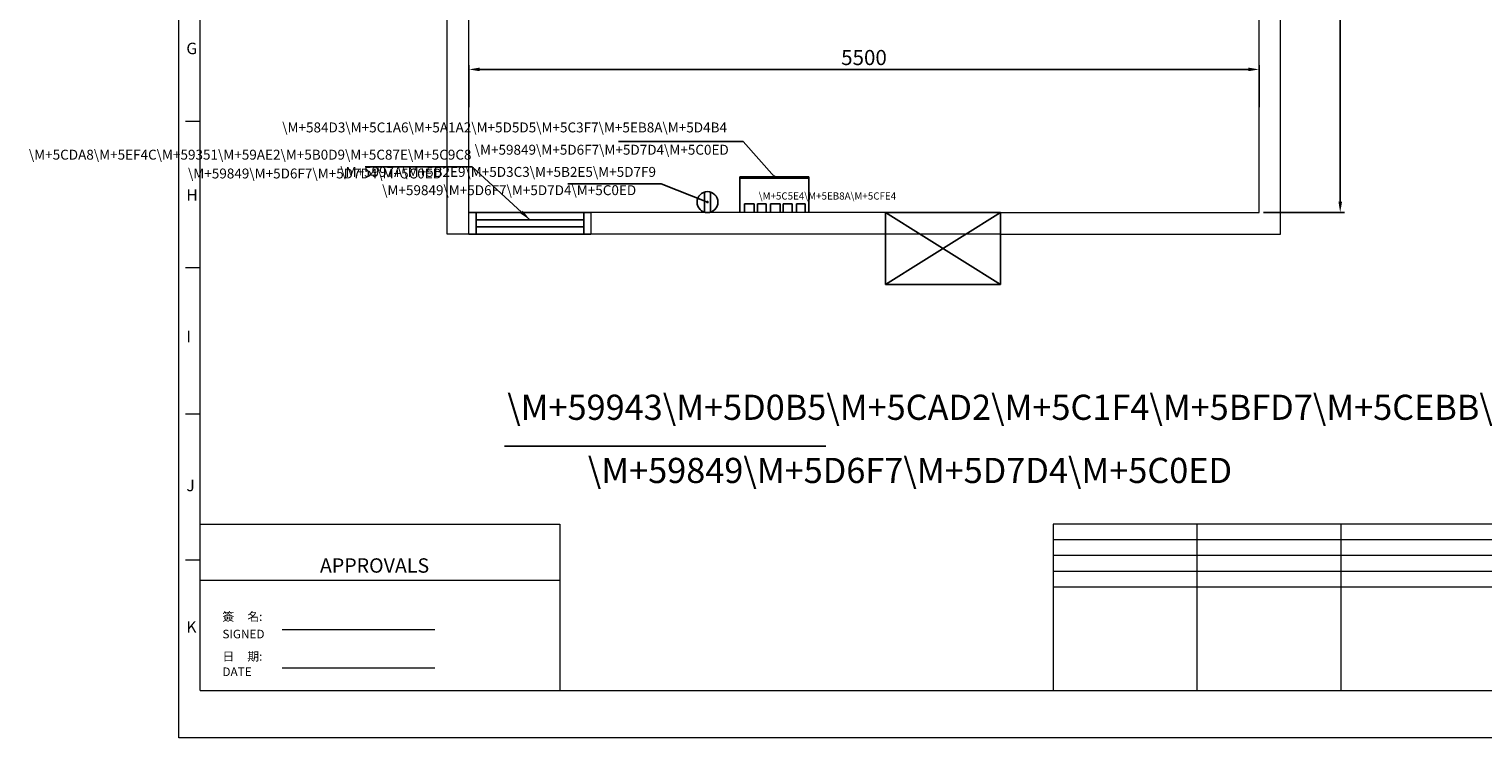
# Model space of a CAD drawing. Units: millimetres. Extents: x -32625 to 62292, y 26007 to 346117.
# Drawn here: x 4021 to 14140, y 26007 to 30939 of the extents above; entities that cross this region are included whole.
import ezdxf

# ---------------------------------------------------------------- set-up
doc = ezdxf.new("R2010")
doc.units = ezdxf.units.MM
doc.layers.add('COL', color=1, linetype='Continuous')
doc.layers.add('MAIN', color=7, linetype='Continuous')
doc.layers.add('实线', color=7, linetype='Continuous', lineweight=25)
doc.dimstyles.get("Standard").update_dxf_attribs({"dimtxt": 0.18, "dimasz": 0.18, "dimexe": 0.18, "dimexo": 0.0625, "dimgap": 0.09, "dimtad": 0, "dimtih": 1, "dimtoh": 1, "dimdec": 4, "dimzin": 0, "dimdsep": 46, "dimtxsty": 'Standard', "dimcen": 0.09, "dimadec": 0, "dimazin": 0, "dimtfac": 1, "dimtdec": 4, "dimtofl": 0, "dimtmove": 0, "dimatfit": 3, "dimfxl": 0, "dimtolj": 1, "dimtzin": 0, "dimarcsym": 0})
doc.dimstyles.new('副本 直线标注---計劃圖直徑', dxfattribs={"dimscale": 30, "dimtxt": 3.5, "dimasz": 2.5, "dimexe": 1, "dimexo": 1, "dimgap": 1, "dimtad": 1, "dimtoh": 1, "dimdec": 1, "dimdsep": 46, "dimtxsty": 'Standard', "dimcen": 0.1, "dimclrd": 6, "dimclre": 6, "dimclrt": 6, "dimadec": 0, "dimazin": 0, "dimtfac": 1, "dimtdec": 1, "dimtix": 1, "dimtmove": 1, "dimatfit": 0, "dimfxl": 0, "dimtolj": 1, "dimtzin": 0, "dimarcsym": 0})
doc.dimstyles.new('直线标注---計劃圖', dxfattribs={"dimscale": 30, "dimtxt": 3.5, "dimasz": 2.5, "dimexe": 1, "dimexo": 1, "dimgap": 1, "dimtad": 1, "dimdec": 1, "dimdsep": 46, "dimtxsty": 'Standard', "dimcen": 0.1, "dimclrd": 6, "dimclre": 6, "dimclrt": 6, "dimadec": 0, "dimazin": 0, "dimtfac": 1, "dimtdec": 1, "dimtix": 1, "dimtmove": 0, "dimatfit": 0, "dimfxl": 0, "dimtolj": 1, "dimtzin": 0, "dimarcsym": 0})

# ---------------------------------------------------------------- blocks, each defined once
blk = doc.blocks.new('$PWS001115O06K40DW0000DW2')
at = {"color": 0, "linetype": 'Continuous'}
for p, q in [((-42.5, 7.5), (-37.5, 7.5)), ((-37.5, 7.5), (-37.5, -7.5)), ((37.5, 2.5), (-37.5, 2.5)), ((42.5, 7.5), (37.5, 7.5)), ((37.5, 7.5), (37.5, -7.5)), ((-37.5, -7.5), (-42.5, -7.5)), ((37.5, -2.5), (-37.5, -2.5)), ((37.5, -7.5), (42.5, -7.5))]:
    blk.add_line(p, q, dxfattribs=at)
at = {"color": 8, "linetype": 'Continuous'}
for p, q in [((37.5, 7.5), (-37.5, 7.5)), ((-37.5, -7.5), (37.5, -7.5))]:
    blk.add_line(p, q, dxfattribs=at)
blk = doc.blocks.new('*D123')
at = {"color": 6, "lineweight": -2}
for p, q in [((6896, 29764), (6896, 30056)), ((12396, 29764), (12396, 30056)), ((6971, 30026), (12321, 30026))]:
    blk.add_line(p, q, dxfattribs=at)
at = {"color": 6}
for points in [[(6971, 30039), (6971, 30014), (6896, 30026)], [(12321, 30014), (12321, 30039), (12396, 30026)]]:
    blk.add_solid(points, dxfattribs=at)
at = {"layer": 'Defpoints', "color": 0}
for p in [(12396, 30026), (6896, 29734), (12396, 29734)]:
    blk.add_point(p, dxfattribs=at)
at = {"color": 6, "insert": (9646, 30109), "char_height": 105, "attachment_point": 5}
blk.add_mtext('\\A1;5500', dxfattribs=at)
blk = doc.blocks.new('*D124')
at = {"color": 6, "lineweight": -2}
for p, q in [((-3104, 38207), (-2540, 38207)), ((-2570, 38132), (-2570, 31582)), ((-3104, 31507), (-2540, 31507))]:
    blk.add_line(p, q, dxfattribs=at)
at = {"color": 6}
for points in [[(-2557, 38132), (-2582, 38132), (-2570, 38207)], [(-2582, 31582), (-2557, 31582), (-2570, 31507)]]:
    blk.add_solid(points, dxfattribs=at)
at = {"layer": 'Defpoints', "color": 0}
for p in [(-3134, 38207), (-3134, 31507), (-2570, 31507)]:
    blk.add_point(p, dxfattribs=at)
at = {"color": 6, "insert": (-2652, 34857), "char_height": 105, "attachment_point": 5, "rotation": 90}
blk.add_mtext('\\A1;6700', dxfattribs=at)

msp = doc.modelspace()

# ---------------------------------------------------------------- linework, layer by layer
at = {"color": 0, "lineweight": 13}
for p, q in [((5211.006, 26337.142), (5211.006, 37120.117)), ((5211.006, 26337.142), (5211.006, 37120.117)), ((18349.842, 27495.114), (11149.842, 27495.114)), ((11149.842, 27495.114), (11149.842, 26337.142)), ((18349.842, 27495.114), (11149.842, 27495.114)), ((11149.842, 27495.114), (11149.842, 26337.142)), ((12149.842, 27495.114), (12149.842, 26337.142)), ((13149.842, 27495.114), (13149.842, 26337.142)), ((5211.006, 26337.142), (11149.842, 26337.142)), ((5211.006, 26337.142), (11149.842, 26337.142))]:
    msp.add_line(p, q, dxfattribs=at)
at = {"color": 1, "lineweight": 13}
for p, q in [((5211.006, 26337.142), (5211.006, 37120.117)), ((18349.842, 27495.114), (11149.842, 27495.114)), ((11149.842, 27495.114), (11149.842, 26337.142))]:
    msp.add_line(p, q, dxfattribs=at)
at = {"color": 0, "linetype": 'Continuous', "lineweight": 13}
for p, q in [((5211.006, 30295.411), (5109.251, 30295.411)), ((5211.006, 29277.861), (5109.251, 29277.861)), ((5211.006, 28260.311), (5109.251, 28260.311)), ((5211.006, 27495.114), (7714.178, 27495.114)), ((7714.178, 27495.114), (7714.178, 26337.142)), ((5211.006, 27242.762), (5109.251, 27242.762)), ((5211.006, 27103.796), (7714.178, 27103.796)), ((5783.821, 26760.157), (6845.943, 26760.157)), ((5783.821, 26495.594), (6845.943, 26495.594))]:
    msp.add_line(p, q, dxfattribs=at)
for p, q in [((8968.706, 29911.212), (9449.293, 29911.212)), ((8968.706, 29911.212), (9449.293, 29911.212)), ((8968.706, 29911.212), (9449.293, 29911.212)), ((8968.706, 29911.212), (8968.706, 29662.052)), ((8968.706, 29901.212), (9449.293, 29901.212)), ((8968.706, 29901.212), (9449.293, 29901.212)), ((8968.706, 29901.212), (9449.293, 29901.212)), ((9449.293, 29911.212), (9449.293, 29662.052)), ((9449.293, 29911.212), (9449.293, 29662.052)), ((9449.293, 29911.212), (9449.293, 29662.052)), ((9000.486, 29722.559), (9000.486, 29662.052)), ((9067.628, 29722.559), (9000.486, 29722.559)), ((9000.486, 29722.559), (9000.486, 29662.052)), ((9067.628, 29722.559), (9000.486, 29722.559)), ((9000.486, 29722.559), (9000.486, 29662.052)), ((9067.628, 29722.559), (9000.486, 29722.559)), ((9067.628, 29722.559), (9067.628, 29662.052)), ((9067.628, 29722.559), (9067.628, 29662.052)), ((9067.628, 29722.559), (9067.628, 29662.052)), ((9152.074, 29722.559), (9090.074, 29722.559)), ((9090.074, 29722.559), (9090.074, 29662.052)), ((9152.074, 29722.559), (9090.074, 29722.559)), ((9090.074, 29722.559), (9090.074, 29662.052)), ((9152.074, 29722.559), (9090.074, 29722.559)), ((9090.074, 29722.559), (9090.074, 29662.052)), ((9152.074, 29662.052), (9152.074, 29722.559)), ((9152.074, 29662.052), (9152.074, 29722.559)), ((9152.074, 29662.052), (9152.074, 29722.559)), ((9181.074, 29722.559), (9181.074, 29662.052)), ((9248.215, 29722.559), (9181.074, 29722.559)), ((9181.074, 29722.559), (9181.074, 29662.052)), ((9248.215, 29722.559), (9181.074, 29722.559)), ((9181.074, 29722.559), (9181.074, 29662.052)), ((9248.215, 29722.559), (9181.074, 29722.559)), ((9248.215, 29722.559), (9248.215, 29662.052)), ((9248.215, 29722.559), (9248.215, 29662.052)), ((9248.215, 29722.559), (9248.215, 29662.052)), ((9332.661, 29722.559), (9270.661, 29722.559)), ((9270.661, 29722.559), (9270.661, 29662.052)), ((9332.661, 29722.559), (9270.661, 29722.559)), ((9270.661, 29722.559), (9270.661, 29662.052)), ((9332.661, 29722.559), (9270.661, 29722.559)), ((9270.661, 29722.559), (9270.661, 29662.052)), ((9332.661, 29662.052), (9332.661, 29722.559)), ((9332.661, 29662.052), (9332.661, 29722.559)), ((9332.661, 29662.052), (9332.661, 29722.559)), ((9423.661, 29722.559), (9361.661, 29722.559)), ((9361.661, 29722.559), (9361.661, 29662.052)), ((9423.661, 29722.559), (9361.661, 29722.559)), ((9361.661, 29722.559), (9361.661, 29662.052)), ((9423.661, 29722.559), (9361.661, 29722.559)), ((9361.661, 29722.559), (9361.661, 29662.052)), ((9423.661, 29662.052), (9423.661, 29722.559)), ((9423.661, 29662.052), (9423.661, 29722.559)), ((9423.661, 29662.052), (9423.661, 29722.559))]:
    msp.add_line(p, q)
at = {"color": 7, "lineweight": 13}
msp.add_line((11149.842, 27495.114), (11149.842, 26337.142), dxfattribs=at)
msp.add_line((11149.842, 27495.114), (11149.842, 26337.142), dxfattribs=at)
at = {"color": 7, "linetype": 'Continuous', "lineweight": 13}
for p, q in [((16918.903, 27385.114), (11149.842, 27385.114)), ((16918.903, 27275.114), (11149.842, 27275.114)), ((16918.903, 27165.114), (11149.842, 27165.114)), ((16918.903, 27055.114), (11149.842, 27055.114))]:
    msp.add_line(p, q, dxfattribs=at)
at = {"color": 1, "linetype": 'Continuous', "lineweight": 13}
msp.add_line((5211.006, 26337.142), (20853.014, 26337.142), dxfattribs=at)
at = {"layer": 'COL'}
for p, q in [((9982.148, 29162.052), (10782.148, 29662.052)), ((9982.148, 29662.052), (10782.148, 29162.052))]:
    msp.add_line(p, q, dxfattribs=at)
msp.add_lwpolyline([(9982.148, 29162.052), (9982.148, 29662.052), (10782.148, 29662.052), (10782.148, 29162.052)], close=True, dxfattribs=at)
at = {"layer": 'Defpoints', "color": 0, "lineweight": 13}
for p, q in [((5063.773, 26007.003), (5063.773, 37307.874)), ((21001.656, 26007.003), (5063.773, 26007.003))]:
    msp.add_line(p, q, dxfattribs=at)
at = {"layer": 'MAIN', "lineweight": 0, "ltscale": 8}
for p, q in [((12582.148, 29662.052), (12582.148, 35512.052)), ((12732.148, 29512.052), (12732.148, 35512.052)), ((6932.148, 29512.052), (6932.148, 34212.052)), ((7082.148, 29512.052), (7082.148, 34012.052)), ((10782.148, 29662.052), (7932.148, 29662.052)), ((7932.148, 29662.052), (7932.148, 29512.052)), ((10782.148, 29662.052), (12582.148, 29662.052)), ((7082.148, 29512.052), (6932.148, 29512.052)), ((10782.148, 29512.052), (7932.148, 29512.052)), ((10782.148, 29512.052), (12732.148, 29512.052))]:
    msp.add_line(p, q, dxfattribs=at)
at = {"layer": '实线'}
for p, q in [((8721.874, 29804.492), (8721.874, 29665.112)), ((8763.624, 29804.492), (8763.624, 29665.112))]:
    msp.add_line(p, q, dxfattribs=at)
at = {"layer": '实线', "color": 3}
msp.add_line((7330.533, 28036.712), (9566.145, 28036.712), dxfattribs=at)
at = {"layer": '实线'}
msp.add_circle((8742.749, 29734.802), 72.749, dxfattribs=at)

# ---------------------------------------------------------------- block references
at = {"layer": 'MAIN', "lineweight": 0, "ltscale": 8, "xscale": -10, "yscale": 10, "zscale": 10, "rotation": 180}
msp.add_blockref('$PWS001115O06K40DW0000DW2', (7507.148, 29587.052), dxfattribs=at)

# ---------------------------------------------------------------- texts
at = {"lineweight": 13}
for s, height, p in [('G', 80, (5116.027, 30763.898)), ('H', 80, (5116.027, 29744.5)), ('I', 80, (5116.027, 28760.253)), ('J', 80, (5116.027, 27723.279)), ('K', 80, (5116.027, 26739.033)), ('簽     名:', 60, (5366.98, 26821.313)), ('SIGNED', 60, (5366.98, 26699.715)), ('日     期:', 60, (5366.98, 26544.273)), ('DATE', 60, (5366.98, 26437.18))]:
    msp.add_text(s, height=height, dxfattribs=at).set_placement(p)
at = {"color": 6, "lineweight": 13}
msp.add_text('APPROVALS', height=100, dxfattribs=at).set_placement((6045.587, 27156.521))
at = {"layer": '实线', "color": 3}
for s, insert, char_height, width, attachment_point in [('{\\fDengXian|b0|i0|c134|p2;\\M+584D3\\M+5C1A6\\M+5A1A2\\M+5D5D5\\M+5C3F7\\M+5EB8A\\M+5D4B4}', (8878.641, 30288.872), 69, 1389.83726, 3), ('{\\fDengXian|b0|i0|c134|p2;\\M+5CDA8\\M+5EF4C\\M+59351\\M+59AE2\\M+5B0D9\\M+5C87E\\M+5C9C8}', (7100.461, 30099.34), 69, 995.92556, 3), ('{\\fDengXian|b0|i0|c134|p2;\\M+59849\\M+5D6F7\\M+5D7D4\\M+5C0ED}', (8890.873, 30133.652), 69, 807.46764, 3), ('{\\fDengXian|b0|i0|c134|p2;\\M+59849\\M+5D6F7\\M+5D7D4\\M+5C0ED}', (6895.463, 29968.435), 69, 807.46764, 3), ('{\\fDengXian|b0|i0|c134|p2;\\M+5997A\\M+5B2E9\\M+5D3C3\\M+5B2E5\\M+5D7F9}', (8384.458, 29979.551), 69, 1389.83726, 3), ('{\\fDengXian|b0|i0|c134|p2;\\M+59849\\M+5D6F7\\M+5D7D4\\M+5C0ED}', (8246.689, 29852.248), 69, 807.46764, 3), ('{\\fDengXian|b0|i0|c134|p2;\\M+5C5E4\\M+5EB8A\\M+5CFE4}', (9099.412, 29802.492), 50, 807.46764, 1), ('{\\fDengXian|b0|i0|c134|p2;\\M+59943\\M+5D0B5\\M+5CAD2\\M+5C1F4\\M+5BFD7\\M+5CEBB\\M+5D6C3\\M+58844}', (7348.903, 28394.867), 175, 2340.73492, 1), ('{\\fDengXian|b0|i0|c134|p2;\\M+59849\\M+5D6F7\\M+5D7D4\\M+5C0ED}', (7910.041, 27955.445), 175, 2504.69405, 1)]:
    msp.add_mtext(s, dxfattribs=dict(at, insert=insert, char_height=char_height, width=width, attachment_point=attachment_point))

# ---------------------------------------------------------------- dimensions: what is measured, and where the dimension line sits
dim = msp.add_linear_dim(base=(13146.753, 29662.052), p1=(12582.148, 36362.052), p2=(12582.148, 29662.052), angle=90, dimstyle='副本 直线标注---計劃圖直徑')
dim.commit()
dim.dimension.update_dxf_attribs({"geometry": '*D124', "text_midpoint": (13064.253, 33012.052), "insert": (15716.425, -1844.782)})
dim = msp.add_linear_dim(base=(12582.148, 30657.829), p1=(7082.148, 30365.407), p2=(12582.148, 30365.407), dimstyle='副本 直线标注---計劃圖直徑')
dim.commit()
dim.dimension.update_dxf_attribs({"geometry": '*D123', "text_midpoint": (9832.148, 30740.329), "insert": (186.131, 631.803)})

# ---------------------------------------------------------------- leaders
at = {"layer": 'MAIN', "lineweight": 0, "ltscale": 8}
msp.add_leader([(7507.148, 29612.052), (7104.284, 29980.268), (6359.809, 29980.268)], dimstyle='Standard', override={"dimscale": 10, "dimtxt": 8, "dimasz": 8, "dimexe": 5, "dimexo": 2, "dimgap": 3, "dimtad": 0, "dimdec": 1, "dimrnd": 0.001, "dimclrd": 0, "dimclre": 0, "dimclrt": 0, "dimtdec": 1}, dxfattribs=at)
at = {"layer": '实线'}
for points in [[(9208.999, 29911.212), (8990.436, 30157.51), (8123.729, 30157.51)], [(8742.749, 29734.802), (8421.252, 29861.691), (7771.733, 29861.691)]]:
    msp.add_leader(points, dimstyle='直线标注---計劃圖', override={"dimgap": 1, "dimtad": 0, "dimldrblk": 'DotSmall'}, dxfattribs=at)

doc.saveas('drawing.dxf')
